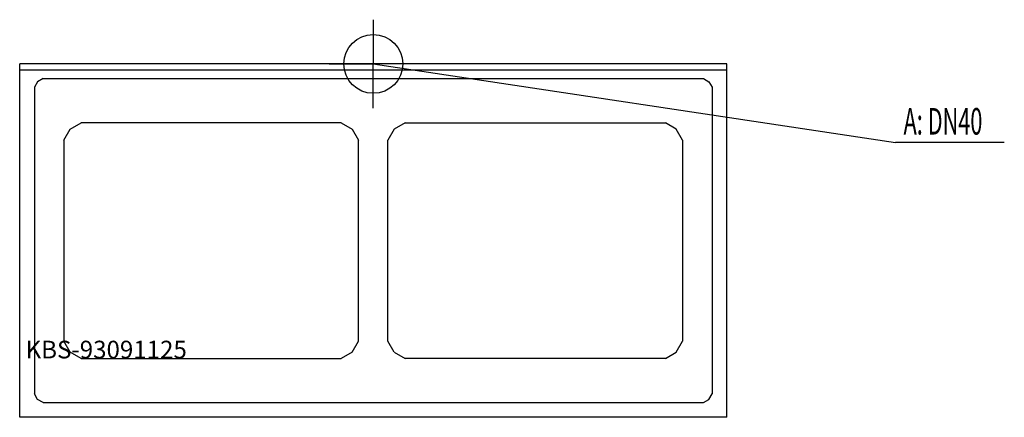
# Model space of a CAD drawing. Units: millimetres. Extents: x 0 to 1671, y 0 to 675.
import ezdxf

# ---------------------------------------------------------------- set-up
doc = ezdxf.new("R2010")
doc.units = ezdxf.units.MM
doc.header["$MEASUREMENT"] = 0
doc.linetypes.add('AUSGEZOGEN', pattern=[0, 0])
doc.layers.get('0').update_dxf_attribs({"color": 1, "linetype": 'AUSGEZOGEN', "true_color": 0xff0000})
doc.layers.add('200', color=7, linetype='AUSGEZOGEN')
doc.layers.add('420', color=2, linetype='AUSGEZOGEN', true_color=0xffff00)
doc.layers.add('550', color=2, linetype='AUSGEZOGEN', true_color=0xffff00)
doc.styles.get("Standard").update_dxf_attribs({"font": 'TXT.SHX'})

# ---------------------------------------------------------------- blocks, each defined once
blk = doc.blocks.new('GER_BLOCK_00001')
at = {"layer": '200', "linetype": 'AUSGEZOGEN'}
for p, q in [((0, 0), (0, 600)), ((1200, 600), (0, 600)), ((0, 590), (1200, 590)), ((1200, 0), (1200, 600)), ((30.36, 569.64), (25, 560.36)), ((39.64, 575), (30.36, 569.64)), ((39.64, 575), (1160.36, 575)), ((1160.36, 575), (1169.64, 569.64)), ((1169.64, 569.64), (1175, 560.36)), ((25, 560.36), (25, 39.64)), ((1175, 560.36), (1175, 39.64)), ((75, 470.72), (85.72, 489.28)), ((85.72, 489.28), (104.28, 500)), ((545.72, 500), (104.28, 500)), ((545.72, 500), (564.28, 489.28)), ((564.28, 489.28), (575, 470.72)), ((635.72, 489.28), (625, 470.72)), ((654.28, 500), (635.72, 489.28)), ((654.28, 500), (1095.72, 500)), ((1114.28, 489.28), (1095.72, 500)), ((1125, 470.72), (1114.28, 489.28)), ((75, 470.72), (75, 129.28)), ((575, 129.28), (575, 470.72)), ((625, 129.28), (625, 470.72)), ((1125, 470.72), (1125, 129.28)), ((85.72, 110.72), (75, 129.28)), ((564.28, 110.72), (575, 129.28)), ((635.72, 110.72), (625, 129.28)), ((1114.28, 110.72), (1125, 129.28)), ((104.28, 100), (85.72, 110.72)), ((564.28, 110.72), (545.72, 100)), ((635.72, 110.72), (654.28, 100)), ((1095.72, 100), (1114.28, 110.72)), ((104.28, 100), (545.72, 100)), ((1095.72, 100), (654.28, 100)), ((30.36, 30.36), (25, 39.64)), ((1169.64, 30.36), (1175, 39.64)), ((39.64, 25), (30.36, 30.36)), ((39.64, 25), (1160.36, 25)), ((1160.36, 25), (1169.64, 30.36)), ((1200, 0), (0, 0))]:
    blk.add_line(p, q, dxfattribs=at)
blk.add_attdef('', (0, 0), '', height=1)
blk = doc.blocks.new('INST_BLOCK_00001')
at = {"layer": '420', "linetype": 'AUSGEZOGEN'}
for p in [(600, 675), (525, 600), (675, 600), (600, 525)]:
    blk.add_line(p, (600, 600), dxfattribs=at)
blk.add_circle((600, 600), 50, dxfattribs=at)
blk.add_attdef('', (0, 0), '', height=1)

msp = doc.modelspace()

# ---------------------------------------------------------------- linework, layer by layer
at = {"layer": '420', "linetype": 'AUSGEZOGEN'}
for p in [(600, 600), (1670.96, 466.5)]:
    msp.add_line(p, (1486.5, 466.5), dxfattribs=at)

# ---------------------------------------------------------------- block references
at = {"layer": '200'}
msp.add_blockref('GER_BLOCK_00001', (0, 0), dxfattribs=at)
at = {"layer": '420'}
msp.add_blockref('INST_BLOCK_00001', (0, 0), dxfattribs=at)

# ---------------------------------------------------------------- texts
at = {"layer": '420', "width": 0.6}
msp.add_text('A: DN40', height=45, dxfattribs=at).set_placement((1500, 480))
at = {"layer": '550', "flags": 1}
msp.add_attdef('KBS-93091125', (10, 100), '', height=30, dxfattribs=at)

doc.saveas('drawing.dxf')
